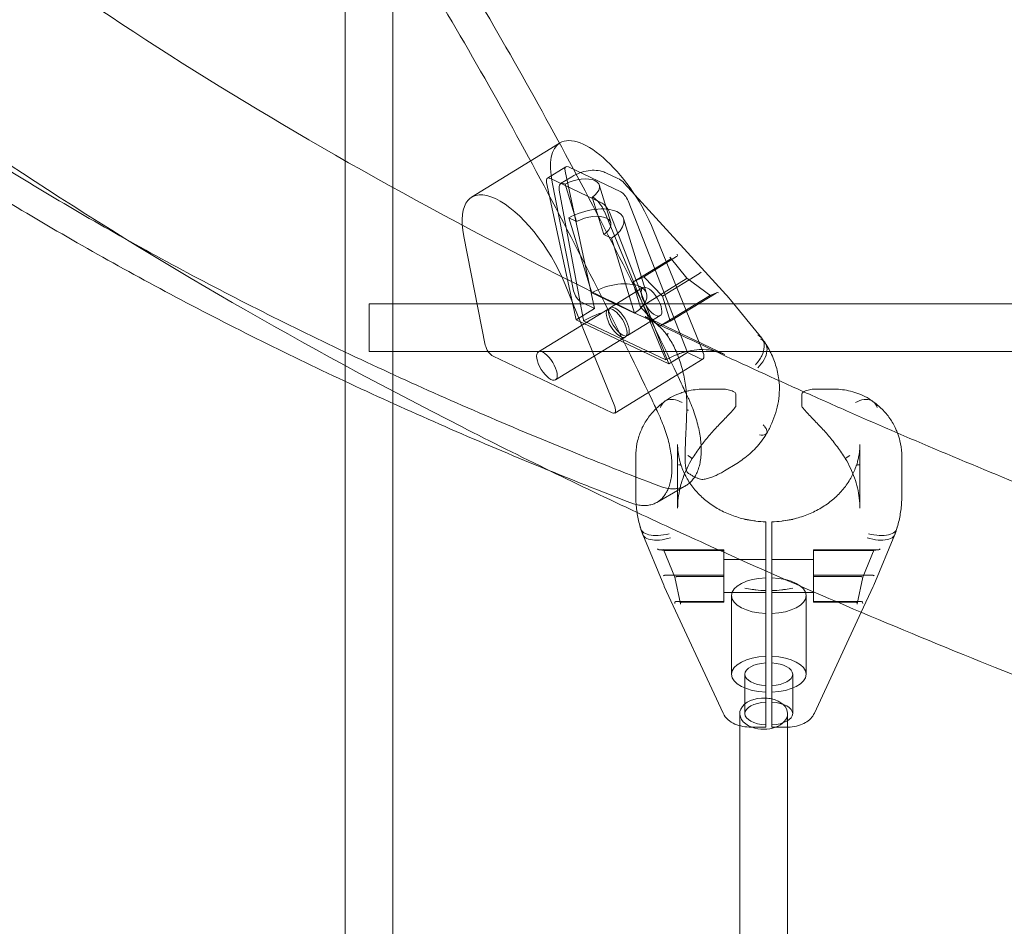
# Model space of a CAD drawing. Extents: x 119528 to 131763, y -162356 to -149839.
# Drawn here: x 126958 to 127287, y -154310 to -154006 of the extents above; entities that cross this region are included whole.
import ezdxf

# ---------------------------------------------------------------- set-up
doc = ezdxf.new("R2010")
doc.units = 0
doc.header["$LTSCALE"] = 350
doc.header["$MEASUREMENT"] = 0
doc.layers.get('0').update_dxf_attribs({"linetype": 'CONTINUOUS'})
doc.layers.add('BEM', color=7, linetype='CONTINUOUS', lineweight=35)

# ---------------------------------------------------------------- blocks, each defined once
blk = doc.blocks.new('A$C07DC4051')
at = {"color": 0, "linetype": 'Continuous', "lineweight": 0}
for p, q in [((112791.78, -149640.83), (112791.78, -149459.65)), ((112807.78, -149640.83), (112807.78, -149484.34)), ((112834.1, -149597.16), (112863.49, -149579.11)), ((112863.49, -149579.11), (112863.64, -149579.02)), ((112865.64, -149587), (112859.42, -149590.82)), ((112866.47, -149587.06), (112883.99, -149595.38)), ((112863.87, -149592.65), (112867.64, -149590.33)), ((112875.25, -149634.38), (112865.38, -149588.42)), ((112879, -149589), (112882.97, -149590.89)), ((112869.03, -149638.2), (112859.17, -149592.24)), ((112860.25, -149590.87), (112877.77, -149599.2)), ((112868.21, -149628.53), (112861.03, -149592.17)), ((112865.36, -149592.81), (112865.2, -149592.74)), ((112869.21, -149605.34), (112865.36, -149592.81)), ((112876.78, -149593.1), (112880.63, -149605.63)), ((112888.69, -149596.39), (112885.1, -149592.45)), ((112871.4, -149637.82), (112863.42, -149594.78)), ((112874.47, -149597.14), (112878.32, -149609.67)), ((112874.63, -149597.22), (112874.47, -149597.14)), ((112920.34, -149631.12), (112888.69, -149596.39)), ((112886.43, -149598.42), (112906.26, -149649.12)), ((112878.49, -149601.94), (112898.75, -149650.82)), ((112880.21, -149602.24), (112900.04, -149652.94)), ((112866.61, -149604.11), (112869.21, -149605.34)), ((112874.31, -149629.16), (112866.61, -149604.11)), ((112884.94, -149604.31), (112892.64, -149629.37)), ((112831.49, -149610.31), (112838.67, -149646.67)), ((112878.32, -149609.67), (112880.92, -149610.91)), ((112894.96, -149608.29), (112911.5, -149649.09)), ((112880.92, -149610.91), (112888.62, -149635.96)), ((112891.71, -149623.79), (112902.67, -149617.06)), ((112888.02, -149625.61), (112900.4, -149618)), ((112900.5, -149617.33), (112906.14, -149624.23)), ((112897.96, -149630.33), (112910.35, -149622.73)), ((112881.96, -149667.23), (112865.42, -149626.43)), ((112891.71, -149623.79), (112888.02, -149625.61)), ((112888.02, -149625.61), (112890.58, -149633.96)), ((112890.58, -149633.96), (112905.92, -149624.54)), ((112897.96, -149630.33), (112891.71, -149623.79)), ((112906.13, -149624.23), (112914.14, -149630.15)), ((112888.62, -149635.96), (112874.31, -149629.16)), ((112880.51, -149634.14), (112891.4, -149627.46)), ((112896.84, -149640.5), (112913.71, -149630.14)), ((112900.53, -149638.68), (112915.86, -149629.27)), ((112913.77, -149630.11), (112916.06, -149629.16)), ((112799.78, -149632.83), (112799.78, -149648.83)), ((112799.78, -149632.83), (112921.76, -149632.83)), ((112875.25, -149634.38), (112870.81, -149632.27)), ((112900.53, -149638.68), (112897.96, -149630.33)), ((112920.7, -149631.53), (112931.14, -149644.33)), ((112921.76, -149632.83), (113041.78, -149632.83)), ((112856.41, -149648.94), (112879.73, -149634.62)), ((112869.03, -149638.2), (112875.25, -149634.38)), ((112886.27, -149643.51), (112897.15, -149636.83)), ((112890.58, -149633.96), (112896.84, -149640.5)), ((112900.04, -149652.94), (112869.03, -149638.2)), ((112871.56, -149638.57), (112899.08, -149651.64)), ((112918.81, -149649.84), (112892.1, -149637.15)), ((112896.84, -149640.5), (112900.53, -149638.68)), ((112791.78, -149658.83), (112791.78, -149640.83)), ((112807.78, -149666.2), (112807.78, -149640.83)), ((112862.17, -149658.31), (112885.49, -149643.99)), ((112799.78, -149648.83), (112933.97, -149648.83)), ((112906.26, -149649.12), (112900.04, -149652.94)), ((112910.7, -149651.23), (112906.26, -149649.12)), ((112933.97, -149648.83), (113042.7, -149648.83)), ((112841.27, -149650.41), (112881.16, -149669.37)), ((112902.87, -149656.58), (112911.5, -149651.28)), ((112881.96, -149669.42), (112902.87, -149656.58)), ((112791.78, -149894.45), (112791.78, -149658.83)), ((112917.57, -149661.39), (112912.12, -149661.39)), ((112922.51, -149666.86), (112922.51, -149663.25)), ((112944.51, -149666.86), (112944.51, -149663.25)), ((112954.9, -149661.39), (112949.45, -149661.39)), ((112807.78, -149894.45), (112807.78, -149666.2)), ((112903.01, -149701.28), (112903.01, -149679.93)), ((112964.01, -149679.93), (112964.01, -149701.28)), ((112889.01, -149693.53), (112889.01, -149684.3)), ((112918.67, -149688.78), (112922.77, -149686.27)), ((112978.01, -149684.3), (112978.01, -149696.91)), ((112889.01, -149696.91), (112889.01, -149693.53)), ((112896.08, -149699.31), (112903.73, -149694.89)), ((112903.73, -149694.89), (112905.55, -149693.84)), ((112905.55, -149693.84), (112905.79, -149693.7)), ((112932.51, -149705.85), (112932.51, -149722.27)), ((112934.51, -149705.85), (112934.51, -149723.16)), ((112932.51, -149706.74), (112932.51, -149718.44)), ((112934.51, -149706.74), (112934.51, -149718.44)), ((112898.39, -149727.05), (112891.34, -149710.07)), ((112975.67, -149710.07), (112968.63, -149727.05)), ((112898.57, -149715.39), (112896.74, -149715.16)), ((112918.51, -149715.17), (112896.81, -149715.17)), ((112902.05, -149724.33), (112898.23, -149715.14)), ((112918.51, -149715.4), (112898.78, -149715.4)), ((112918.51, -149715.17), (112918.51, -149723.71)), ((112948.51, -149715.17), (112970.21, -149715.17)), ((112948.51, -149715.17), (112948.51, -149723.71)), ((112948.51, -149715.4), (112968.23, -149715.4)), ((112968.78, -149715.14), (112964.97, -149724.33)), ((112970.28, -149715.16), (112968.45, -149715.39)), ((112932.51, -149718.44), (112918.51, -149718.44)), ((112948.51, -149718.44), (112934.51, -149718.44)), ((112932.51, -149722.27), (112932.51, -149728.84)), ((112918.51, -149723.71), (112898.78, -149723.71)), ((112903.95, -149733.27), (112902.05, -149724.33)), ((112918.51, -149724.17), (112902.58, -149724.17)), ((112918.51, -149723.71), (112918.51, -149732.48)), ((112934.51, -149723.16), (112934.51, -149728.84)), ((112948.51, -149723.71), (112948.51, -149732.48)), ((112948.51, -149723.71), (112968.23, -149723.71)), ((112948.51, -149724.17), (112964.44, -149724.17)), ((112964.97, -149724.33), (112963.06, -149733.27)), ((112898.56, -149727.43), (112918.26, -149769.87)), ((112932.51, -149729.61), (112932.51, -149728.84)), ((112934.51, -149729.61), (112934.51, -149728.84)), ((112964.44, -149736.1), (112968.46, -149727.43)), ((112932.51, -149729.44), (112918.51, -149729.44)), ((112921.01, -149756.84), (112921.01, -149730.52)), ((112932.51, -149729.44), (112932.51, -149750.86)), ((112932.51, -149736.5), (112932.51, -149729.44)), ((112932.51, -149772.75), (112932.51, -149729.61)), ((112934.51, -149736.5), (112934.51, -149729.44)), ((112934.51, -149729.44), (112934.51, -149750.86)), ((112948.51, -149729.44), (112934.51, -149729.44)), ((112934.51, -149772.75), (112934.51, -149729.61)), ((112946.01, -149730.52), (112946.01, -149756.84)), ((112918.51, -149732.48), (112902.58, -149732.48)), ((112918.51, -149732.71), (112904.4, -149732.71)), ((112918.51, -149732.48), (112918.51, -149732.71)), ((112948.51, -149732.48), (112948.51, -149732.71)), ((112948.51, -149732.48), (112964.44, -149732.48)), ((112948.51, -149732.71), (112962.62, -149732.71)), ((112948.76, -149769.87), (112964.44, -149736.1)), ((112932.51, -149750.86), (112932.51, -149753.03)), ((112934.51, -149750.86), (112934.51, -149753.03)), ((112925.51, -149770), (112925.51, -149756.84)), ((112941.51, -149756.84), (112941.51, -149770)), ((112932.51, -149760.65), (112932.51, -149762.82)), ((112934.51, -149760.65), (112934.51, -149762.82)), ((112932.51, -149766.19), (112932.51, -149766.06)), ((112934.51, -149766.19), (112934.51, -149766.06)), ((112923.81, -149770), (112923.81, -149774.07)), ((112939.81, -149770), (112939.81, -149774.55)), ((112923.81, -149774.07), (112923.81, -149944.51)), ((112927.65, -149774.55), (112932.51, -149774.55)), ((112932.51, -149774.55), (112932.51, -149772.75)), ((112934.51, -149774.55), (112934.51, -149772.75)), ((112934.51, -149774.55), (112939.36, -149774.55)), ((112939.81, -149774.55), (112939.81, -149944.51))]:
    blk.add_line(p, q, dxfattribs=at)
for centre, radius, start, end in [((112912.95, -149637.85), 10, 39.2059, 42.3468), ((112921.51, -149663.25), 1, 360, 58.2521), ((112945.51, -149663.25), 1, 173.2301, 180), ((112945.51, -149663.25), 1, 121.7479, 173.2301), ((112921.51, -149666.86), 1, 323.3016, 360), ((112945.51, -149666.86), 1, 180, 216.6984), ((112907.01, -149688.62), 1, 199.9767, 234.8154), ((112911.33, -149690.67), 1, 258.7038, 278.1527), ((112907.63, -149723.22), 10, 202.5328, 204.9035), ((112959.39, -149723.22), 10, 335.0965, 337.4671)]:
    blk.add_arc(centre, radius, start, end, dxfattribs=at)
for centre, major_axis, ratio, start_param, end_param in [((112879.33, -149604.58), (-15.7, 25.56), 0.409633, 4.324703, 6.283185), ((112879.33, -149604.58), (-15.7, 25.56), 0.409633, 0, 0.834045), ((112867.26, -149589.64), (-1.62, 2.64), 0.409633, 5.720966, 7.142873), ((112861.04, -149593.46), (-1.62, 2.64), 0.409633, 5.720966, 7.142873), ((112869.14, -149595.45), (7.65, 2.35), 0.486289, 5.325644, 8.216581), ((112849.79, -149622.72), (-15.7, 25.56), 0.409633, 4.324703, 7.11723), ((112866.48, -149596.91), (-2.62, 4.26), 0.409633, 5.720966, 7.099777), ((112875.91, -149601.39), (2.62, -4.26), 0.409633, 1.200564, 2.579374), ((112884.78, -149597.97), (1.62, -2.64), 0.409633, 1.157467, 2.579374), ((112872.99, -149607.98), (11.95, 3.67), 0.486289, 5.280402, 8.261823), ((112878.57, -149601.79), (1.62, -2.64), 0.409633, 1.157467, 2.579374), ((112872.99, -149607.98), (7.65, 2.35), 0.486289, 5.325644, 8.216581), ((112902.49, -149616.6), (0.063, 0.515), 0.841886, 3.732018, 5.603524), ((112900.08, -149617.6), (0.523, -0.132), 0.883607, 5.859063, 7.42986), ((112900.21, -149617.54), (0.063, 0.515), 0.841886, 3.732018, 4.032728), ((112910.16, -149622.27), (-0.063, -0.515), 0.841886, 0.590425, 0.891135), ((112910.6, -149622.6), (0.348, 0.365), 0.162906, 0.255539, 1.826336), ((112880.69, -149633.04), (11.95, 3.67), 0.486289, 5.280402, 8.261823), ((112905.47, -149624.21), (0.601, -0.118), 0.660943, 5.661046, 5.961756), ((112905.79, -149624.6), (0.348, 0.365), 0.162906, 5.268638, 6.538725), ((112870.04, -149629.77), (-1.57, 2.56), 0.409633, 0.834045, 2.579374), ((112913.9, -149630.59), (0.063, 0.515), 0.841886, 5.603524, 6.873611), ((112916, -149629.21), (-0.434, -0.259), 0.042369, 4.693907, 4.994617), ((112916.31, -149629.59), (-0.523, 0.132), 0.883607, 4.288267, 5.558354), ((112877.53, -149642.09), (-5.23, 8.52), 0.409633, 0.816591, 0.912139), ((112840.5, -149647.91), (1.57, -2.56), 0.409633, 3.975637, 5.720966), ((112909.93, -149648.72), (1.57, -2.56), 0.409633, 0, 1.18311), ((112893.61, -149649.73), (5.23, -8.52), 0.409633, 1.105016, 1.200564), ((112909.93, -149648.72), (1.57, -2.56), 0.409633, 5.720966, 6.283185), ((112880.39, -149666.86), (1.57, -2.56), 0.409633, 5.720966, 7.466296), ((112896.75, -149714.66), (0.393, -0.362), 0.901626, 4.237247, 5.507333), ((112898.68, -149714.9), (-0.311, -0.408), 0.894012, 5.619444, 6.889531), ((112898.89, -149715.41), (-0.542, 0.003), 0.023981, 4.90746, 5.20817), ((112968.13, -149715.41), (0.542, 0.003), 0.023981, 1.075016, 1.375725), ((112968.34, -149714.9), (0.311, -0.408), 0.894012, 5.67684, 6.946926), ((112970.26, -149714.66), (-0.393, -0.362), 0.901626, 0.775852, 2.045939), ((112898.68, -149723.7), (-0.479, -0.149), 0.039263, 0.188599, 1.458685), ((112898.89, -149724.2), (-0.485, 0.302), 0.803939, 5.371764, 5.672474), ((112902.53, -149724.18), (-0.479, -0.149), 0.039263, 4.900988, 6.471784), ((112902.63, -149724.68), (-0.393, 0.362), 0.901626, 5.507333, 5.808043), ((112933.51, -149730.52), (-12.5, 0), 0.479981, 4.792475, 7.773896), ((112933.51, -149730.52), (12.5, 0), 0.479981, 4.792475, 7.773896), ((112964.38, -149724.68), (0.393, 0.362), 0.901626, 0.475142, 0.775852), ((112964.49, -149724.18), (0.479, -0.149), 0.039263, 6.094587, 7.665383), ((112968.13, -149724.2), (0.485, 0.302), 0.803939, 0.610712, 0.911421), ((112968.34, -149723.7), (0.479, -0.149), 0.039263, 4.8245, 6.094587), ((112902.53, -149732.98), (-0.311, -0.408), 0.894012, 4.048648, 5.619444), ((112902.63, -149732.99), (-0.393, 0.362), 0.901626, 5.507333, 5.808043), ((112904.45, -149733.22), (0.393, -0.362), 0.901626, 2.365741, 4.237247), ((112962.56, -149733.22), (-0.393, -0.362), 0.901626, 2.045939, 3.917445), ((112964.38, -149732.99), (0.393, 0.362), 0.901626, 0.475142, 0.775852), ((112964.49, -149732.98), (0.311, -0.408), 0.894012, 0.663741, 2.234537), ((112933.51, -149756.84), (-12.5, 0), 0.479981, 4.792475, 7.773896), ((112933.51, -149756.84), (12.5, 0), 0.479981, 4.792475, 7.773896), ((112933.51, -149756.84), (-8, 0), 0.479981, 4.837717, 7.728654), ((112933.51, -149756.84), (8, 0), 0.479981, 4.837717, 7.728654), ((112931.81, -149770), (8, 0), 0.651796, 1.483095, 4.204176), ((112931.81, -149770), (8, 0), 0.651796, 1.226443, 1.483095), ((112931.81, -149770), (8, 0), 0.651796, 0, 1.226443), ((112933.51, -149770), (-8, 0), 0.479981, 4.837717, 7.728654), ((112933.51, -149770), (8, 0), 0.479981, 4.837717, 7.728654), ((112931.81, -149770), (8, 0), 0.651796, 5.220602, 6.283185), ((112931.81, -149770), (8, 0), 0.651796, 4.204176, 5.220602)]:
    blk.add_ellipse(centre, major_axis=major_axis, ratio=ratio, start_param=start_param, end_param=end_param, dxfattribs=at)
for centre, major_axis in [((112894.27, -149632.14), (-2.88, 4.69)), ((112883.39, -149638.83), (-2.88, 4.69)), ((112882.61, -149639.31), (2.88, -4.69)), ((112859.29, -149653.63), (2.88, -4.69))]:
    blk.add_ellipse(centre, major_axis=major_axis, ratio=0.409633, dxfattribs=at)
for points, knots in [([(112915.4, -149648.65), (112895.75, -149639.45), (112876.66, -149630.13), (112806.46, -149594.35), (112759.33, -149567.13), (112674.78, -149511.39), (112637.37, -149482.88), (112572.74, -149425.14), (112545.52, -149395.92), (112523.48, -149366.67)], [2.5226916, 2.5226916, 2.5226916, 2.5226916, 2.5624389, 2.5624389, 2.6734447, 2.6734447, 2.7844506, 2.7844506, 2.8954564, 2.8954564, 2.8954564, 2.8954564]), ([(112735.36, -149379.64), (112739.03, -149384.53), (112742.68, -149389.45), (112755.04, -149406.3), (112763.63, -149418.34), (112780.47, -149442.66), (112788.73, -149454.93), (112804.87, -149479.66), (112812.75, -149492.11), (112828.12, -149517.12), (112835.6, -149529.67), (112850.12, -149554.83), (112857.25, -149567.58), (112871.23, -149593.39), (112878.07, -149606.44), (112891.41, -149632.78), (112897.91, -149646.07), (112904.98, -149661.03), (112905.73, -149662.62), (112906.47, -149664.21)], [1200.644831, 1200.644831, 1200.644831, 1200.644831, 1218.749245, 1218.749245, 1262.316628, 1262.316628, 1305.88401, 1305.88401, 1349.451393, 1349.451393, 1393.018776, 1393.018776, 1436.586158, 1436.586158, 1480.153541, 1480.153541, 1523.720923, 1523.720923, 1528.886564, 1528.886564, 1528.886564, 1528.886564]), ([(112896.69, -149669.86), (112895.94, -149668.27), (112895.19, -149666.68), (112888.11, -149651.72), (112881.61, -149638.44), (112868.26, -149612.1), (112861.41, -149599.05), (112847.44, -149573.25), (112840.3, -149560.49), (112825.78, -149535.34), (112818.3, -149522.79), (112802.94, -149497.78), (112795.06, -149485.33), (112778.93, -149460.6), (112770.68, -149448.32), (112753.85, -149423.99), (112745.27, -149411.95), (112732.92, -149395.09), (112729.27, -149390.17), (112725.6, -149385.27)], [1257.01767, 1257.01767, 1257.01767, 1257.01767, 1262.190655, 1262.190655, 1305.752833, 1305.752833, 1349.315012, 1349.315012, 1392.87719, 1392.87719, 1436.439369, 1436.439369, 1480.001547, 1480.001547, 1523.563726, 1523.563726, 1567.125904, 1567.125904, 1585.235105, 1585.235105, 1585.235105, 1585.235105]), ([(112860.52, -149688.86), (112850.49, -149683.97), (112840.61, -149679.04), (112777.38, -149646.81), (112728.28, -149618.47), (112639.43, -149559.87), (112599.67, -149529.6), (112529.99, -149467.3), (112500.06, -149435.25), (112475.31, -149402.36)], [2.5422468, 2.5422468, 2.5422468, 2.5422468, 2.5624737, 2.5624737, 2.6736161, 2.6736161, 2.7847585, 2.7847585, 2.8959009, 2.8959009, 2.8959009, 2.8959009]), ([(112896.74, -149693.81), (112886.84, -149690.02), (112876.97, -149686.12), (112856.89, -149677.96), (112846.7, -149673.69), (112826.44, -149664.94), (112816.39, -149660.46), (112796.46, -149651.29), (112786.59, -149646.6), (112767.08, -149637.04), (112757.44, -149632.16), (112738.44, -149622.23), (112729.08, -149617.17), (112710.67, -149606.89), (112701.62, -149601.67), (112683.88, -149591.08), (112675.18, -149585.71), (112658.17, -149574.84), (112649.85, -149569.33), (112633.62, -149558.21), (112625.71, -149552.59), (112610.32, -149541.25), (112602.84, -149535.53), (112588.33, -149524.02), (112581.3, -149518.22), (112567.71, -149506.57), (112561.14, -149500.72), (112548.48, -149488.99), (112542.39, -149483.1), (112530.69, -149471.32), (112525.08, -149465.43), (112514.57, -149453.91), (112509.66, -149448.29), (112504.97, -149442.69)], [2.075305, 2.075305, 2.075305, 2.075305, 53.286106, 53.286106, 106.572212, 106.572212, 159.858319, 159.858319, 213.144425, 213.144425, 266.430531, 266.430531, 319.716637, 319.716637, 373.002743, 373.002743, 426.288849, 426.288849, 479.574956, 479.574956, 532.861062, 532.861062, 586.147168, 586.147168, 639.433274, 639.433274, 692.71938, 692.71938, 746.005486, 746.005486, 799.291593, 799.291593, 850.217985, 850.217985, 850.217985, 850.217985]), ([(112496.28, -149447.7), (112500.96, -149453.31), (112505.87, -149458.93), (112516.36, -149470.45), (112521.96, -149476.35), (112533.64, -149488.13), (112539.72, -149494.02), (112552.35, -149505.77), (112558.9, -149511.63), (112572.47, -149523.28), (112579.48, -149529.09), (112593.96, -149540.61), (112601.42, -149546.34), (112616.78, -149557.7), (112624.67, -149563.33), (112640.86, -149574.47), (112649.15, -149579.99), (112666.12, -149590.89), (112674.8, -149596.27), (112692.5, -149606.89), (112701.52, -149612.12), (112719.88, -149622.43), (112729.22, -149627.5), (112748.17, -149637.47), (112757.78, -149642.36), (112777.23, -149651.96), (112787.08, -149656.67), (112806.95, -149665.87), (112816.98, -149670.38), (112837.17, -149679.17), (112847.34, -149683.46), (112867.36, -149691.66), (112877.2, -149695.58), (112887.07, -149699.39)], [2.359651, 2.359651, 2.359651, 2.359651, 53.26533, 53.26533, 106.53066, 106.53066, 159.79599, 159.79599, 213.06132, 213.06132, 266.32665, 266.32665, 319.59198, 319.59198, 372.85731, 372.85731, 426.12264, 426.12264, 479.38797, 479.38797, 532.6533, 532.6533, 585.91863, 585.91863, 639.18396, 639.18396, 692.44929, 692.44929, 745.71462, 745.71462, 798.97995, 798.97995, 850.171834, 850.171834, 850.171834, 850.171834]), ([(112867.64, -149590.33), (112868.45, -149589.83), (112869.36, -149589.4), (112871.19, -149588.73), (112872.13, -149588.48), (112873.97, -149588.19), (112874.88, -149588.14), (112876.66, -149588.26), (112877.55, -149588.43), (112878.59, -149588.82), (112878.8, -149588.91), (112879, -149589)], [0, 0, 0, 0, 2.984854, 2.984854, 5.857933, 5.857933, 8.646771, 8.646771, 11.507121, 11.507121, 12.245591, 12.245591, 12.245591, 12.245591]), ([(112877.24, -149636.01), (112877.24, -149636.01), (112877.23, -149636.01), (112876.35, -149636.32), (112875.53, -149636.64), (112874.5, -149637.09), (112874.37, -149637.15), (112874.24, -149637.21)], [-0.4002154, -0.4002154, -0.4002154, -0.4002154, -0.3971584, -0.3971584, -0.0508291, -0.0508291, 0, 0, 0, 0]), ([(112899.59, -149643.55), (112898.84, -149642.46), (112897.99, -149641.46), (112896.12, -149639.67), (112895.1, -149638.88), (112893.39, -149637.81), (112892.76, -149637.46), (112892.1, -149637.15)], [0, 0, 0, 0, 4.958809, 4.958809, 9.926412, 9.926412, 12.712748, 12.712748, 12.712748, 12.712748]), ([(112899.73, -149643.67), (112899.73, -149643.67), (112899.73, -149643.67), (112899.7, -149643.65), (112899.67, -149643.63), (112899.62, -149643.59), (112899.59, -149643.55), (112899.54, -149643.45), (112899.52, -149643.38), (112899.54, -149643.2), (112899.57, -149643.11), (112899.68, -149642.91), (112899.75, -149642.81), (112899.84, -149642.72)], [-0.156655, -0.156655, -0.156655, -0.156655, -0.156068, -0.156068, -0.1392346, -0.1392346, -0.1181806, -0.1181806, -0.0796644, -0.0796644, -0.0396094, -0.0396094, 0, 0, 0, 0]), ([(112906.07, -149668.41), (112906.1, -149667.49), (112906.11, -149666.57), (112906.06, -149664.72), (112906.02, -149663.8), (112905.87, -149661.97), (112905.77, -149661.05), (112905.52, -149659.24), (112905.37, -149658.34), (112905.02, -149656.56), (112904.82, -149655.68), (112904.37, -149653.96), (112904.13, -149653.12), (112903.59, -149651.46), (112903.29, -149650.66), (112902.67, -149649.09), (112902.33, -149648.33), (112901.61, -149646.86), (112901.24, -149646.16), (112900.44, -149644.81), (112900.03, -149644.16), (112899.59, -149643.55)], [2.806451, 2.806451, 2.806451, 2.806451, 3.088018, 3.088018, 3.369586, 3.369586, 3.651154, 3.651154, 3.932721, 3.932721, 4.214289, 4.214289, 4.495857, 4.495857, 4.777424, 4.777424, 5.058992, 5.058992, 5.34056, 5.34056, 5.622127, 5.622127, 5.622127, 5.622127]), ([(112929.05, -149653.28), (112929.06, -149653.27), (112929.07, -149653.26), (112929.95, -149652.29), (112930.65, -149651.26), (112931.63, -149649.22), (112931.92, -149648.23), (112932.04, -149646.4), (112931.89, -149645.58), (112931.41, -149644.69), (112931.28, -149644.51), (112931.14, -149644.33)], [-1.575896, -1.575896, -1.575896, -1.575896, -1.571703, -1.571703, -1.171895, -1.171895, -0.781222, -0.781222, -0.390599, -0.390599, -0.27698, -0.27698, -0.27698, -0.27698]), ([(112932.32, -149645.97), (112932.39, -149646.09), (112932.46, -149646.21), (112932.88, -149647.02), (112933, -149647.84), (112932.81, -149649.62), (112932.48, -149650.57), (112931.41, -149652.5), (112930.68, -149653.45), (112929.8, -149654.34)], [0.327109, 0.327109, 0.327109, 0.327109, 0.398285, 0.398285, 0.788987, 0.788987, 1.179646, 1.179646, 1.570252, 1.570252, 1.570252, 1.570252]), ([(112930.79, -149644.68), (112930.81, -149644.68), (112930.82, -149644.69), (112931.46, -149645.01), (112931.96, -149645.44), (112932.32, -149645.97)], [-0.0056365, -0.0056365, -0.0056365, -0.0056365, 0, 0, 0.3271095, 0.3271095, 0.3271095, 0.3271095]), ([(112931.22, -149644.44), (112931.3, -149644.54), (112931.37, -149644.64), (112931.52, -149644.84), (112931.6, -149644.94), (112931.74, -149645.15), (112931.82, -149645.25), (112931.96, -149645.45), (112932.03, -149645.56), (112932.17, -149645.76), (112932.25, -149645.87), (112932.32, -149645.97)], [0.73414375, 0.73414375, 0.73414375, 0.73414375, 0.74383491, 0.74383491, 0.75352607, 0.75352607, 0.76321723, 0.76321723, 0.77290839, 0.77290839, 0.78259954, 0.78259954, 0.78259954, 0.78259954]), ([(112936.79, -149657.62), (112936.67, -149656.8), (112936.5, -149655.98), (112936.11, -149654.36), (112935.88, -149653.55), (112935.35, -149651.97), (112935.05, -149651.19), (112934.38, -149649.65), (112934.02, -149648.9), (112933.22, -149647.42), (112932.79, -149646.7), (112932.33, -149646)], [0, 0, 0, 0, 0.207565, 0.207565, 0.41513, 0.41513, 0.622695, 0.622695, 0.83026, 0.83026, 1.037824, 1.037824, 1.037824, 1.037824]), ([(112901.78, -149650.29), (112902.14, -149650.14), (112902.42, -149650.02), (112903.43, -149649.61), (112904.11, -149649.35), (112904.79, -149649.11), (112904.8, -149649.11), (112904.81, -149649.11)], [-0.3702244, -0.3702244, -0.3702244, -0.3702244, -0.2505467, -0.2505467, 0, 0, 0.0028319, 0.0028319, 0.0028319, 0.0028319]), ([(112911.12, -149648.17), (112909.99, -149648.18), (112908.83, -149648.28), (112906.34, -149648.71), (112905.01, -149649.06), (112903.22, -149649.7), (112902.76, -149649.88), (112902.3, -149650.07)], [10.541031, 10.541031, 10.541031, 10.541031, 14.904053, 14.904053, 19.813873, 19.813873, 21.542895, 21.542895, 21.542895, 21.542895]), ([(112918.81, -149649.84), (112917.7, -149649.32), (112916.53, -149648.91), (112914.11, -149648.35), (112912.85, -149648.2), (112911.42, -149648.17), (112911.27, -149648.17), (112911.12, -149648.17)], [0, 0, 0, 0, 5.003595, 5.003595, 9.975137, 9.975137, 10.541031, 10.541031, 10.541031, 10.541031]), ([(112932.81, -149676.2), (112933.44, -149675.11), (112934.01, -149673.98), (112935.02, -149671.67), (112935.47, -149670.49), (112936.22, -149668.05), (112936.51, -149666.79), (112936.93, -149664.23), (112937.05, -149662.93), (112937.08, -149660.6), (112937.04, -149659.58), (112936.92, -149658.57)], [2.744054, 2.744054, 2.744054, 2.744054, 3.031017, 3.031017, 3.317981, 3.317981, 3.604945, 3.604945, 3.891909, 3.891909, 4.110524, 4.110524, 4.110524, 4.110524]), ([(112905.56, -149662.25), (112905.06, -149662.39), (112904.56, -149662.55), (112903.15, -149663.04), (112902.23, -149663.43), (112900.42, -149664.36), (112899.52, -149664.91), (112898.65, -149665.54)], [1.3480616, 1.3480616, 1.3480616, 1.3480616, 1.4590664, 1.4590664, 1.66356, 1.66356, 1.8680536, 1.8680536, 1.8680536, 1.8680536]), ([(112912.12, -149661.39), (112911.26, -149661.39), (112910.39, -149661.43), (112908.62, -149661.61), (112907.72, -149661.75), (112906.39, -149662.04), (112905.97, -149662.14), (112905.56, -149662.25)], [0.8455856, 0.8455856, 0.8455856, 0.8455856, 1.0500792, 1.0500792, 1.2545728, 1.2545728, 1.3480616, 1.3480616, 1.3480616, 1.3480616]), ([(112922.03, -149662.4), (112921.77, -149662.24), (112921.5, -149662.11), (112920.93, -149661.88), (112920.64, -149661.79), (112920.05, -149661.64), (112919.75, -149661.58), (112919.13, -149661.48), (112918.82, -149661.45), (112918.2, -149661.4), (112917.88, -149661.39), (112917.57, -149661.39)], [11.9831066, 11.9831066, 11.9831066, 11.9831066, 12.1222412, 12.1222412, 12.2613758, 12.2613758, 12.4005104, 12.4005104, 12.5396451, 12.5396451, 12.6787797, 12.6787797, 12.6787797, 12.6787797]), ([(112944.98, -149662.4), (112945.24, -149662.24), (112945.52, -149662.11), (112946.08, -149661.88), (112946.37, -149661.79), (112946.97, -149661.64), (112947.27, -149661.58), (112947.88, -149661.48), (112948.19, -149661.45), (112948.82, -149661.4), (112949.13, -149661.39), (112949.45, -149661.39)], [11.9831066, 11.9831066, 11.9831066, 11.9831066, 12.1222412, 12.1222412, 12.2613758, 12.2613758, 12.4005104, 12.4005104, 12.5396451, 12.5396451, 12.6787797, 12.6787797, 12.6787797, 12.6787797]), ([(112954.9, -149661.39), (112955.76, -149661.39), (112956.63, -149661.43), (112958.4, -149661.61), (112959.3, -149661.75), (112961.12, -149662.14), (112962.04, -149662.4), (112963.87, -149663.04), (112964.79, -149663.43), (112966.6, -149664.36), (112967.49, -149664.91), (112968.36, -149665.54)], [0.845586, 0.845586, 0.845586, 0.845586, 1.050079, 1.050079, 1.254573, 1.254573, 1.459066, 1.459066, 1.66356, 1.66356, 1.868054, 1.868054, 1.868054, 1.868054]), ([(112889.04, -149682.84), (112889.11, -149681.45), (112889.3, -149680.06), (112889.95, -149677.35), (112890.41, -149676.04), (112891.55, -149673.52), (112892.24, -149672.33), (112893.8, -149670.1), (112894.67, -149669.07), (112896.56, -149667.18), (112897.57, -149666.32), (112898.64, -149665.54)], [0, 0, 0, 0, 0.29728, 0.29728, 0.594561, 0.594561, 0.891841, 0.891841, 1.189121, 1.189121, 1.486402, 1.486402, 1.486402, 1.486402]), ([(112897.26, -149667.6), (112897.26, -149667.59), (112897.26, -149667.58), (112897.44, -149667.01), (112897.69, -149666.53), (112898.35, -149665.73), (112898.76, -149665.42), (112899.92, -149664.89), (112900.74, -149664.79), (112902.54, -149665.04), (112903.51, -149665.38), (112904.48, -149665.93)], [-1.313788, -1.313788, -1.313788, -1.313788, -1.308452, -1.308452, -1.044843, -1.044843, -0.780989, -0.780989, -0.390527, -0.390527, 0, 0, 0, 0]), ([(112906.47, -149664.21), (112906.63, -149664.54), (112906.78, -149664.87), (112907.33, -149666.11), (112907.71, -149667.02), (112908.4, -149668.84), (112908.71, -149669.75), (112909.28, -149671.56), (112909.53, -149672.45), (112909.97, -149674.21), (112910.16, -149675.07), (112910.47, -149676.75), (112910.59, -149677.57), (112910.77, -149679.14), (112910.83, -149679.9), (112910.89, -149681.4), (112910.89, -149682.16), (112910.83, -149683.65), (112910.77, -149684.37), (112910.57, -149685.76), (112910.44, -149686.43), (112910.12, -149687.7), (112909.93, -149688.3), (112909.48, -149689.43), (112909.23, -149689.96), (112908.66, -149690.93), (112908.35, -149691.38), (112907.69, -149692.19), (112907.33, -149692.55), (112906.75, -149693.05), (112906.53, -149693.22), (112906.31, -149693.37)], [4.7344, 4.7344, 4.7344, 4.7344, 5.809838, 5.809838, 8.714757, 8.714757, 11.619675, 11.619675, 14.524594, 14.524594, 17.429513, 17.429513, 20.334432, 20.334432, 23.239351, 23.239351, 26.345875, 26.345875, 29.4524, 29.4524, 32.558924, 32.558924, 35.665449, 35.665449, 38.771974, 38.771974, 41.878498, 41.878498, 44.985023, 44.985023, 46.733347, 46.733347, 46.733347, 46.733347]), ([(112968.36, -149665.54), (112968.19, -149665.41), (112967.99, -149665.3), (112967.1, -149664.89), (112966.28, -149664.79), (112964.48, -149665.04), (112963.51, -149665.38), (112962.53, -149665.93)], [-0.8954295, -0.8954295, -0.8954295, -0.8954295, -0.7809887, -0.7809887, -0.3905266, -0.3905266, 0, 0, 0, 0]), ([(112969.76, -149667.6), (112969.76, -149667.59), (112969.75, -149667.58), (112969.58, -149667.01), (112969.33, -149666.53), (112968.81, -149665.9), (112968.6, -149665.7), (112968.36, -149665.54)], [-1.3137884, -1.3137884, -1.3137884, -1.3137884, -1.3084518, -1.3084518, -1.0448427, -1.0448427, -0.8954295, -0.8954295, -0.8954295, -0.8954295]), ([(112976.59, -149676.1), (112976.42, -149675.65), (112976.23, -149675.21), (112975.47, -149673.52), (112974.78, -149672.33), (112973.22, -149670.1), (112972.35, -149669.07), (112970.46, -149667.18), (112969.44, -149666.32), (112968.37, -149665.54)], [0.4921481, 0.4921481, 0.4921481, 0.4921481, 0.5945607, 0.5945607, 0.8918411, 0.8918411, 1.1891214, 1.1891214, 1.4864018, 1.4864018, 1.4864018, 1.4864018]), ([(112906.07, -149688.96), (112905.92, -149688.53), (112905.81, -149688.09), (112905.63, -149687.07), (112905.57, -149686.47), (112905.47, -149684.65), (112905.49, -149683.39), (112905.57, -149680.76), (112905.63, -149679.39), (112905.76, -149676.55), (112905.83, -149675.07), (112905.92, -149672.81), (112905.95, -149672.05), (112906.01, -149670.34), (112906.05, -149669.38), (112906.07, -149668.41)], [11.983107, 11.983107, 11.983107, 11.983107, 12.162486, 12.162486, 12.397284, 12.397284, 12.86688, 12.86688, 13.336476, 13.336476, 13.806072, 13.806072, 14.04087, 14.04087, 14.331086, 14.331086, 14.331086, 14.331086]), ([(112906.63, -149668.5), (112906.51, -149668.49), (112906.41, -149668.48), (112906.24, -149668.46), (112906.17, -149668.45), (112906.09, -149668.43), (112906.07, -149668.42), (112906.08, -149668.4), (112906.1, -149668.39), (112906.17, -149668.38), (112906.22, -149668.38), (112906.28, -149668.37), (112906.28, -149668.37), (112906.28, -149668.37)], [0, 0, 0, 0, 0.0390643, 0.0390643, 0.0781283, 0.0781283, 0.1171923, 0.1171923, 0.1475866, 0.1475866, 0.1772618, 0.1772618, 0.1779662, 0.1779662, 0.1779662, 0.1779662]), ([(112910.85, -149680.36), (112911.22, -149679.86), (112911.6, -149679.36), (112912.97, -149677.64), (112913.99, -149676.45), (112916.04, -149674.18), (112917.08, -149673.09), (112918.61, -149671.51), (112919.11, -149670.99), (112920.1, -149669.97), (112920.58, -149669.48), (112921.49, -149668.47), (112921.93, -149667.97), (112922.31, -149667.45)], [12.328042, 12.328042, 12.328042, 12.328042, 12.519452, 12.519452, 13.001159, 13.001159, 13.482866, 13.482866, 13.72372, 13.72372, 13.964573, 13.964573, 14.205427, 14.205427, 14.205427, 14.205427]), ([(112959.11, -149684.68), (112958.71, -149684.02), (112958.28, -149683.35), (112957.39, -149682.04), (112956.93, -149681.39), (112955.99, -149680.11), (112955.51, -149679.49), (112954.04, -149677.64), (112953.03, -149676.45), (112950.98, -149674.18), (112949.94, -149673.09), (112948.41, -149671.51), (112947.9, -149670.99), (112946.92, -149669.97), (112946.44, -149669.48), (112945.52, -149668.47), (112945.09, -149667.97), (112944.71, -149667.45)], [11.796891, 11.796891, 11.796891, 11.796891, 12.037745, 12.037745, 12.278598, 12.278598, 12.519452, 12.519452, 13.001159, 13.001159, 13.482866, 13.482866, 13.72372, 13.72372, 13.964573, 13.964573, 14.205427, 14.205427, 14.205427, 14.205427]), ([(113193.09, -149757.92), (113134.58, -149738.46), (113078.96, -149718.08), (113003.9, -149687.78), (112981.9, -149678.51), (112960.51, -149669.11)], [2.3550045, 2.3550045, 2.3550045, 2.3550045, 2.451433, 2.451433, 2.4929219, 2.4929219, 2.4929219, 2.4929219]), ([(112899.86, -149694.76), (112899.89, -149694.67), (112899.93, -149694.58), (112900.19, -149693.92), (112900.38, -149693.32), (112900.7, -149692.05), (112900.82, -149691.39), (112901.01, -149690), (112901.07, -149689.28), (112901.13, -149687.8), (112901.13, -149687.04), (112901.06, -149685.54), (112901, -149684.78), (112900.82, -149683.21), (112900.69, -149682.39), (112900.38, -149680.71), (112900.2, -149679.85), (112899.75, -149678.09), (112899.5, -149677.2), (112898.93, -149675.4), (112898.61, -149674.49), (112897.92, -149672.67), (112897.54, -149671.76), (112896.99, -149670.52), (112896.84, -149670.19), (112896.69, -149669.86)], [155.718263, 155.718263, 155.718263, 155.718263, 156.218273, 156.218273, 159.321609, 159.321609, 162.424945, 162.424945, 165.528281, 165.528281, 168.631616, 168.631616, 171.535596, 171.535596, 174.439576, 174.439576, 177.343555, 177.343555, 180.247535, 180.247535, 183.151515, 183.151515, 186.055494, 186.055494, 187.129368, 187.129368, 187.129368, 187.129368]), ([(112932.82, -149676.19), (112932.29, -149677.13), (112931.71, -149678), (112930.49, -149679.63), (112929.86, -149680.38), (112928.53, -149681.79), (112927.84, -149682.45), (112926.44, -149683.68), (112925.72, -149684.25), (112924.26, -149685.32), (112923.52, -149685.81), (112922.77, -149686.27)], [5.9895462, 5.9895462, 5.9895462, 5.9895462, 6.1826426, 6.1826426, 6.375739, 6.375739, 6.5688354, 6.5688354, 6.7619319, 6.7619319, 6.9550283, 6.9550283, 6.9550283, 6.9550283]), ([(112930.43, -149676.74), (112931.23, -149676.84), (112931.86, -149676.8), (112932.72, -149676.45), (112932.94, -149676.13), (112932.93, -149675.4), (112932.81, -149675.04), (112932.47, -149674.44), (112932.34, -149674.23), (112932.09, -149673.9), (112932, -149673.78), (112931.86, -149673.61), (112931.81, -149673.55), (112931.73, -149673.47), (112931.71, -149673.44), (112931.66, -149673.39), (112931.65, -149673.37), (112931.62, -149673.34), (112931.61, -149673.33), (112931.61, -149673.32)], [0, 0, 0, 0, 0.390754, 0.390754, 0.781577, 0.781577, 1.056706, 1.056706, 1.194231, 1.194231, 1.263057, 1.263057, 1.297591, 1.297591, 1.315091, 1.315091, 1.326302, 1.326302, 1.331668, 1.331668, 1.331668, 1.331668]), ([(112977.97, -149682.84), (112977.91, -149681.45), (112977.71, -149680.06), (112977.17, -149677.82), (112976.91, -149676.95), (112976.59, -149676.1)], [0, 0, 0, 0, 0.2972804, 0.2972804, 0.4921481, 0.4921481, 0.4921481, 0.4921481]), ([(112889.01, -149684.3), (112889.01, -149684.2), (112889.01, -149684.1), (112889.01, -149683.91), (112889.01, -149683.81), (112889.02, -149683.62), (112889.02, -149683.52), (112889.02, -149683.33), (112889.03, -149683.23), (112889.03, -149683.04), (112889.04, -149682.94), (112889.04, -149682.84)], [3.199053, 3.199053, 3.199053, 3.199053, 3.2242138, 3.2242138, 3.2493746, 3.2493746, 3.2745354, 3.2745354, 3.2996962, 3.2996962, 3.324857, 3.324857, 3.324857, 3.324857]), ([(112903.01, -149679.93), (112903.01, -149680.38), (112903.02, -149680.84), (112903.09, -149681.77), (112903.14, -149682.23), (112903.26, -149683.17), (112903.34, -149683.64), (112903.54, -149684.59), (112903.65, -149685.07), (112903.91, -149686.02), (112904.05, -149686.49), (112904.21, -149686.97)], [4.7267259, 4.7267259, 4.7267259, 4.7267259, 4.905767, 4.905767, 5.0848082, 5.0848082, 5.2638493, 5.2638493, 5.4428905, 5.4428905, 5.6219316, 5.6219316, 5.6219316, 5.6219316]), ([(112907.9, -149684.68), (112908.31, -149684.02), (112908.74, -149683.35), (112909.63, -149682.04), (112910.09, -149681.39), (112910.65, -149680.62), (112910.75, -149680.49), (112910.85, -149680.36)], [11.7968912, 11.7968912, 11.7968912, 11.7968912, 12.0377448, 12.0377448, 12.2785983, 12.2785983, 12.3280421, 12.3280421, 12.3280421, 12.3280421]), ([(112964.01, -149679.93), (112964.01, -149680.38), (112963.99, -149680.84), (112963.93, -149681.77), (112963.88, -149682.23), (112963.75, -149683.17), (112963.67, -149683.64), (112963.48, -149684.59), (112963.37, -149685.07), (112963.11, -149686.02), (112962.97, -149686.49), (112962.8, -149686.97)], [4.7267254, 4.7267254, 4.7267254, 4.7267254, 4.9057666, 4.9057666, 5.0848079, 5.0848079, 5.2638491, 5.2638491, 5.4428904, 5.4428904, 5.6219316, 5.6219316, 5.6219316, 5.6219316]), ([(112978.01, -149684.3), (112978.01, -149684.2), (112978.01, -149684.1), (112978.01, -149683.91), (112978, -149683.81), (112978, -149683.62), (112978, -149683.52), (112977.99, -149683.33), (112977.99, -149683.23), (112977.98, -149683.04), (112977.98, -149682.94), (112977.97, -149682.84)], [3.1990535, 3.1990535, 3.1990535, 3.1990535, 3.2242142, 3.2242142, 3.2493749, 3.2493749, 3.2745356, 3.2745356, 3.2996963, 3.2996963, 3.324857, 3.324857, 3.324857, 3.324857]), ([(112904.45, -149692.24), (112904.57, -149691.87), (112904.69, -149691.49), (112905.22, -149690.01), (112905.68, -149688.92), (112906.7, -149686.77), (112907.28, -149685.71), (112907.9, -149684.68)], [5.9350349, 5.9350349, 5.9350349, 5.9350349, 6.058752, 6.058752, 6.4304248, 6.4304248, 6.8020976, 6.8020976, 6.8020976, 6.8020976]), ([(112906.42, -149683.65), (112907.89, -149684.64), (112907.89, -149684.64), (112907.89, -149684.64), (112907.89, -149684.64), (112907.89, -149684.64)], [-0.000638592, -0.000638592, -0.000638592, -0.000638592, 0, 0, 0.000638592, 0.000638592, 0.000638592, 0.000638592]), ([(112964.01, -149701.28), (112964.01, -149700.16), (112963.94, -149699.03), (112963.66, -149696.76), (112963.46, -149695.63), (112962.92, -149693.36), (112962.59, -149692.24), (112961.79, -149690.01), (112961.34, -149688.92), (112960.31, -149686.77), (112959.74, -149685.71), (112959.11, -149684.68)], [4.943734, 4.943734, 4.943734, 4.943734, 5.315407, 5.315407, 5.68708, 5.68708, 6.058752, 6.058752, 6.430425, 6.430425, 6.802098, 6.802098, 6.802098, 6.802098]), ([(112960.59, -149683.65), (112959.13, -149684.64), (112959.13, -149684.64), (112959.13, -149684.64), (112959.13, -149684.64), (112959.13, -149684.64)], [-0.000638592, -0.000638592, -0.000638592, -0.000638592, 0, 0, 0.000638592, 0.000638592, 0.000638592, 0.000638592]), ([(112904.22, -149687.04), (112904.22, -149687.04), (112904.22, -149687.04), (112904.22, -149687.01), (112904.22, -149686.99), (112904.2, -149686.93), (112904.18, -149686.9), (112904.11, -149686.83), (112904.04, -149686.79), (112903.86, -149686.74), (112903.75, -149686.73), (112903.52, -149686.74), (112903.39, -149686.76), (112903.27, -149686.79)], [-0.156655, -0.156655, -0.156655, -0.156655, -0.156068, -0.156068, -0.1392346, -0.1392346, -0.1181806, -0.1181806, -0.0796644, -0.0796644, -0.0396094, -0.0396094, 0, 0, 0, 0]), ([(112904.21, -149686.97), (112904.67, -149688.35), (112905.26, -149689.7), (112906.67, -149692.27), (112907.5, -149693.5), (112909.37, -149695.82), (112910.42, -149696.92), (112912.7, -149698.94), (112913.94, -149699.87), (112916.58, -149701.54), (112917.98, -149702.29), (112920.89, -149703.57), (112922.42, -149704.12), (112925.46, -149704.96), (112926.98, -149705.28), (112928.51, -149705.49)], [0, 0, 0, 0, 4.956705, 4.956705, 9.899451, 9.899451, 14.829989, 14.829989, 19.748987, 19.748987, 24.666136, 24.666136, 29.591776, 29.591776, 34.262217, 34.262217, 34.262217, 34.262217]), ([(112911.13, -149691.65), (112910.84, -149691.59), (112910.53, -149691.51), (112909.93, -149691.32), (112909.62, -149691.2), (112909, -149690.94), (112908.68, -149690.79), (112908.05, -149690.46), (112907.73, -149690.27), (112907.09, -149689.88), (112906.76, -149689.66), (112906.44, -149689.43)], [1.9339357, 1.9339357, 1.9339357, 1.9339357, 2.0135674, 2.0135674, 2.0931992, 2.0931992, 2.172831, 2.172831, 2.2524628, 2.2524628, 2.3320946, 2.3320946, 2.3320946, 2.3320946]), ([(112918.67, -149688.78), (112918.22, -149689.06), (112917.77, -149689.32), (112916.84, -149689.82), (112916.37, -149690.05), (112915.42, -149690.49), (112914.94, -149690.69), (112913.97, -149691.05), (112913.47, -149691.21), (112912.47, -149691.48), (112911.97, -149691.59), (112911.47, -149691.66)], [13.3608286, 13.3608286, 13.3608286, 13.3608286, 13.5297482, 13.5297482, 13.6986679, 13.6986679, 13.8675875, 13.8675875, 14.0365072, 14.0365072, 14.2054268, 14.2054268, 14.2054268, 14.2054268]), ([(112938.5, -149705.49), (112940.14, -149705.26), (112941.76, -149704.92), (112944.9, -149704.02), (112946.42, -149703.46), (112949.34, -149702.14), (112950.73, -149701.37), (112953.35, -149699.67), (112954.58, -149698.73), (112956.83, -149696.68), (112957.86, -149695.58), (112959.7, -149693.25), (112960.5, -149692.01), (112961.84, -149689.52), (112962.38, -149688.26), (112962.8, -149686.97)], [0, 0, 0, 0, 4.975815, 4.975815, 9.932861, 9.932861, 14.872854, 14.872854, 19.797803, 19.797803, 24.714752, 24.714752, 29.63419, 29.63419, 34.262207, 34.262207, 34.262207, 34.262207]), ([(112962.79, -149687.04), (112962.79, -149687.04), (112962.79, -149687.04), (112962.79, -149687.01), (112962.8, -149686.99), (112962.82, -149686.93), (112962.84, -149686.9), (112962.91, -149686.83), (112962.98, -149686.79), (112963.16, -149686.74), (112963.26, -149686.73), (112963.5, -149686.74), (112963.62, -149686.76), (112963.75, -149686.79)], [-0.156655, -0.156655, -0.156655, -0.156655, -0.156068, -0.156068, -0.1392346, -0.1392346, -0.1181806, -0.1181806, -0.0796644, -0.0796644, -0.0396094, -0.0396094, 0, 0, 0, 0]), ([(112903.01, -149701.28), (112903.01, -149700.16), (112903.08, -149699.03), (112903.35, -149696.76), (112903.56, -149695.63), (112904, -149693.74), (112904.21, -149692.99), (112904.45, -149692.24)], [4.9437337, 4.9437337, 4.9437337, 4.9437337, 5.3154065, 5.3154065, 5.6870793, 5.6870793, 5.9350349, 5.9350349, 5.9350349, 5.9350349]), ([(112889.13, -149700.04), (112889.44, -149700.11), (112889.74, -149700.17), (112890.63, -149700.32), (112891.2, -149700.37), (112892.3, -149700.38), (112892.83, -149700.34), (112893.85, -149700.18), (112894.33, -149700.06), (112895.25, -149699.74), (112895.68, -149699.54), (112896.48, -149699.07), (112896.87, -149698.8), (112897.62, -149698.16), (112897.97, -149697.8), (112898.63, -149696.99), (112898.94, -149696.55), (112899.45, -149695.66), (112899.66, -149695.22), (112899.86, -149694.76)], [129.860144, 129.860144, 129.860144, 129.860144, 131.445044, 131.445044, 134.535016, 134.535016, 137.624987, 137.624987, 140.714959, 140.714959, 143.804931, 143.804931, 146.908266, 146.908266, 150.011602, 150.011602, 153.114938, 153.114938, 155.718263, 155.718263, 155.718263, 155.718263]), ([(112906.31, -149693.37), (112906.14, -149693.49), (112905.96, -149693.6), (112905.38, -149693.93), (112904.95, -149694.14), (112904.03, -149694.46), (112903.54, -149694.59), (112902.53, -149694.75), (112901.99, -149694.79), (112900.89, -149694.78), (112900.31, -149694.73), (112899.14, -149694.54), (112898.53, -149694.4), (112897.53, -149694.1), (112897.13, -149693.96), (112896.74, -149693.81)], [46.733347, 46.733347, 46.733347, 46.733347, 48.091547, 48.091547, 51.184528, 51.184528, 54.277509, 54.277509, 57.37049, 57.37049, 60.463471, 60.463471, 63.556452, 63.556452, 65.504486, 65.504486, 65.504486, 65.504486]), ([(112887.07, -149699.39), (112887.46, -149699.54), (112887.85, -149699.68), (112888.54, -149699.89), (112888.84, -149699.97), (112889.13, -149700.04)], [126.410428, 126.410428, 126.410428, 126.410428, 128.355072, 128.355072, 129.860144, 129.860144, 129.860144, 129.860144]), ([(112889.01, -149696.91), (112889.01, -149697.67), (112889.03, -149698.43), (112889.12, -149699.95), (112889.18, -149700.71), (112889.36, -149702.22), (112889.47, -149702.97), (112889.73, -149704.47), (112889.89, -149705.21), (112890.25, -149706.69), (112890.45, -149707.42), (112890.68, -149708.15)], [0.1258046, 0.1258046, 0.1258046, 0.1258046, 0.3077693, 0.3077693, 0.4897339, 0.4897339, 0.6716985, 0.6716985, 0.8536631, 0.8536631, 1.0356278, 1.0356278, 1.0356278, 1.0356278]), ([(112978.01, -149696.91), (112978.01, -149697.67), (112977.99, -149698.43), (112977.9, -149699.95), (112977.83, -149700.71), (112977.66, -149702.22), (112977.55, -149702.97), (112977.28, -149704.47), (112977.13, -149705.21), (112976.77, -149706.69), (112976.56, -149707.42), (112976.34, -149708.15)], [0.1258041, 0.1258041, 0.1258041, 0.1258041, 0.3077689, 0.3077689, 0.4897336, 0.4897336, 0.6716983, 0.6716983, 0.853663, 0.853663, 1.0356278, 1.0356278, 1.0356278, 1.0356278]), ([(112925.49, -149704.98), (112925.49, -149704.98), (112925.5, -149704.99), (112926.56, -149705.19), (112927.56, -149705.36), (112928.83, -149705.53), (112928.98, -149705.56), (112929.15, -149705.58)], [-0.4002154, -0.4002154, -0.4002154, -0.4002154, -0.3971584, -0.3971584, -0.0508291, -0.0508291, 0, 0, 0, 0]), ([(112941.53, -149704.98), (112941.52, -149704.98), (112941.51, -149704.99), (112940.46, -149705.19), (112939.46, -149705.36), (112938.19, -149705.53), (112938.03, -149705.56), (112937.87, -149705.58)], [-0.4002154, -0.4002154, -0.4002154, -0.4002154, -0.3971584, -0.3971584, -0.0508291, -0.0508291, 0, 0, 0, 0]), ([(112890.59, -149707.51), (112890.59, -149707.52), (112890.59, -149707.52), (112890.59, -149707.75), (112890.62, -149707.95), (112890.68, -149708.15)], [-0.0056365, -0.0056365, -0.0056365, -0.0056365, 0, 0, 0.1377497, 0.1377497, 0.1377497, 0.1377497]), ([(112890.68, -149708.15), (112890.79, -149708.52), (112891.02, -149708.86), (112891.83, -149709.59), (112892.54, -149709.92), (112894.31, -149710.35), (112895.37, -149710.43), (112897.69, -149710.33), (112898.93, -149710.14), (112900.18, -149709.84)], [0.13775, 0.13775, 0.13775, 0.13775, 0.398285, 0.398285, 0.788987, 0.788987, 1.179646, 1.179646, 1.570252, 1.570252, 1.570252, 1.570252]), ([(112891.32, -149710.01), (112891.27, -149709.88), (112891.23, -149709.76), (112891.14, -149709.52), (112891.09, -149709.39), (112891.01, -149709.15), (112890.97, -149709.02), (112890.88, -149708.78), (112890.84, -149708.65), (112890.76, -149708.4), (112890.72, -149708.28), (112890.68, -149708.16)], [2.82406476, 2.82406476, 2.82406476, 2.82406476, 2.83364832, 2.83364832, 2.84323188, 2.84323188, 2.85281543, 2.85281543, 2.86239899, 2.86239899, 2.87198255, 2.87198255, 2.87198255, 2.87198255]), ([(112966.38, -149711.18), (112966.39, -149711.18), (112966.41, -149711.19), (112967.68, -149711.57), (112968.92, -149711.81), (112971.22, -149712.01), (112972.24, -149711.97), (112973.97, -149711.6), (112974.66, -149711.28), (112975.59, -149710.41), (112975.83, -149709.86), (112975.83, -149709.24)], [-1.575896, -1.575896, -1.575896, -1.575896, -1.571703, -1.571703, -1.171895, -1.171895, -0.781222, -0.781222, -0.390599, -0.390599, 0, 0, 0, 0]), ([(112976.43, -149707.51), (112976.43, -149707.52), (112976.43, -149707.52), (112976.43, -149708.15), (112976.17, -149708.7), (112975.19, -149709.59), (112974.48, -149709.92), (112972.7, -149710.35), (112971.65, -149710.43), (112969.33, -149710.33), (112968.09, -149710.14), (112966.83, -149709.84)], [-0.005636, -0.005636, -0.005636, -0.005636, 0, 0, 0.398285, 0.398285, 0.788987, 0.788987, 1.179646, 1.179646, 1.570252, 1.570252, 1.570252, 1.570252]), ([(112976.34, -149708.16), (112976.3, -149708.28), (112976.26, -149708.4), (112976.18, -149708.65), (112976.13, -149708.78), (112976.05, -149709.02), (112976.01, -149709.15), (112975.92, -149709.39), (112975.88, -149709.52), (112975.79, -149709.76), (112975.74, -149709.88), (112975.7, -149710.01)], [0.26961025, 0.26961025, 0.26961025, 0.26961025, 0.27919381, 0.27919381, 0.28877737, 0.28877737, 0.29836093, 0.29836093, 0.30794448, 0.30794448, 0.31752804, 0.31752804, 0.31752804, 0.31752804]), ([(112900.64, -149711.18), (112900.62, -149711.18), (112900.61, -149711.19), (112899.34, -149711.57), (112898.09, -149711.81), (112895.8, -149712.01), (112894.77, -149711.97), (112893.04, -149711.6), (112892.36, -149711.28), (112891.63, -149710.6), (112891.44, -149710.32), (112891.32, -149710.01)], [-1.575896, -1.575896, -1.575896, -1.575896, -1.571703, -1.571703, -1.171895, -1.171895, -0.781222, -0.781222, -0.390599, -0.390599, -0.169684, -0.169684, -0.169684, -0.169684]), ([(113175.2, -149815.14), (113115.29, -149795.24), (113058.21, -149774.35), (112973.66, -149740.22), (112944.1, -149727.6), (112915.56, -149714.7)], [2.3544514, 2.3544514, 2.3544514, 2.3544514, 2.4513313, 2.4513313, 2.5061383, 2.5061383, 2.5061383, 2.5061383]), ([(112929.15, -149728.6), (112928.71, -149728.54), (112928.37, -149728.5), (112927.14, -149728.32), (112926.33, -149728.19), (112925.5, -149728.02), (112925.49, -149728.02), (112925.49, -149728.02)], [-0.3702244, -0.3702244, -0.3702244, -0.3702244, -0.2505467, -0.2505467, 0, 0, 0.0028319, 0.0028319, 0.0028319, 0.0028319]), ([(112937.87, -149728.6), (112938.31, -149728.54), (112938.65, -149728.5), (112939.88, -149728.32), (112940.69, -149728.19), (112941.51, -149728.02), (112941.52, -149728.02), (112941.53, -149728.02)], [-0.3702244, -0.3702244, -0.3702244, -0.3702244, -0.2505467, -0.2505467, 0, 0, 0.0028319, 0.0028319, 0.0028319, 0.0028319]), ([(112927.65, -149774.55), (112926.69, -149774.55), (112925.73, -149774.47), (112923.89, -149774.12), (112923, -149773.86), (112921.34, -149773.13), (112920.55, -149772.65), (112919.21, -149771.44), (112918.64, -149770.7), (112918.26, -149769.87)], [0, 0, 0, 0, 2.878597, 2.878597, 5.741951, 5.741951, 8.678969, 8.678969, 11.577518, 11.577518, 11.577518, 11.577518]), ([(112948.76, -149769.87), (112948.45, -149770.53), (112948.03, -149771.13), (112947.03, -149772.19), (112946.44, -149772.64), (112945.08, -149773.44), (112944.29, -149773.76), (112942.57, -149774.26), (112941.61, -149774.43), (112940.22, -149774.54), (112939.79, -149774.55), (112939.36, -149774.55)], [0, 0, 0, 0, 2.300858, 2.300858, 4.690832, 4.690832, 7.385078, 7.385078, 10.312927, 10.312927, 11.590492, 11.590492, 11.590492, 11.590492])]:
    blk.add_open_spline(points, degree=3, knots=knots, dxfattribs=at)
for points in [[(112882.97, -149590.89), (112883.75, -149591.26), (112884.5, -149591.79), (112885.1, -149592.45)], [(112874.24, -149637.21), (112873.33, -149637.61), (112872.43, -149638.07), (112871.56, -149638.57)], [(112931.14, -149644.33), (112930.8, -149643.91), (112930.35, -149643.57), (112929.82, -149643.31)], [(112945.17, -149662.29), (112935.11, -149657.77), (112925.18, -149653.23), (112915.4, -149648.65)], [(112899.08, -149651.64), (112899.95, -149651.14), (112900.86, -149650.69), (112901.78, -149650.29)], [(112936.92, -149658.57), (112936.88, -149658.25), (112936.84, -149657.93), (112936.79, -149657.62)], [(112960.51, -149669.11), (112955.36, -149666.84), (112950.25, -149664.57), (112945.17, -149662.29)], [(112889.43, -149702.68), (112879.67, -149698.1), (112870.03, -149693.5), (112860.52, -149688.86)], [(112915.56, -149714.7), (112906.75, -149710.72), (112898.04, -149706.71), (112889.43, -149702.68)], [(112929.15, -149705.58), (112930.27, -149705.72), (112931.4, -149705.82), (112932.51, -149705.85)], [(112937.87, -149705.58), (112936.74, -149705.72), (112935.62, -149705.82), (112934.51, -149705.85)], [(112891.32, -149710.01), (112891.23, -149709.77), (112891.18, -149709.51), (112891.18, -149709.24)], [(112932.51, -149728.84), (112931.4, -149728.81), (112930.27, -149728.73), (112929.15, -149728.6)], [(112934.51, -149728.84), (112935.62, -149728.81), (112936.74, -149728.73), (112937.87, -149728.6)]]:
    blk.add_open_spline(points, degree=3, dxfattribs=at)

msp = doc.modelspace()

# ---------------------------------------------------------------- block references
at = {"layer": 'BEM'}
msp.add_blockref('A$C07DC4051', (14275.07, -4468.62, 4003.51), dxfattribs=at)

doc.saveas('drawing.dxf')
